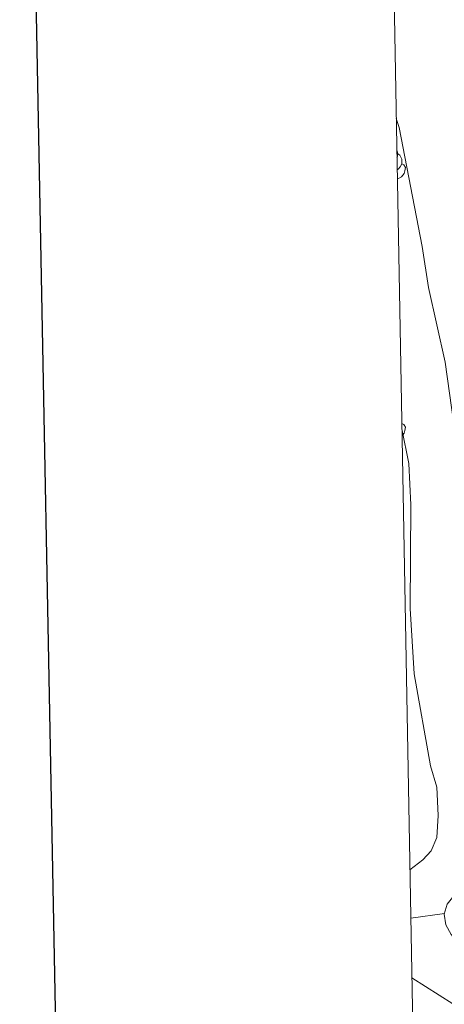
# Model space of a CAD drawing. Units: metres. Extents: x 622985 to 627493, y 4763845 to 4766896.
# Drawn here: x 623806 to 623902, y 4765579 to 4765803 of the extents above; entities that cross this region are included whole.
import ezdxf

# ---------------------------------------------------------------- set-up
doc = ezdxf.new("R2010")
doc.units = ezdxf.units.M
doc.header["$MEASUREMENT"] = 0
doc.linetypes.add('DGN Style 3', pattern=[1147.6976, 819.784, -327.9136])
for name, color, linetype, lineweight in [('Nivel 11', 7, 'Continuous', 0), ('Nivel 36', 7, 'Continuous', 0), ('Nivel 5', 7, 'Continuous', 0), ('Nivel 54', 7, 'Continuous', 0), ('Nivel 61', 7, 'Continuous', 0), ('Nivel 63', 7, 'Continuous', 0)]:
    doc.layers.add(name, color=color, linetype=linetype, lineweight=lineweight)

msp = doc.modelspace()

# ---------------------------------------------------------------- linework, layer by layer
at = {"layer": 'Nivel 11', "color": 142, "linetype": 'DGN Style 3', "lineweight": 13}
msp.add_polyline3d([(623894.62, 4765598.7, 1032), (623902.26, 4765599.73, 1030)], dxfattribs=at)
at = {"layer": 'Nivel 36', "color": 92, "linetype": 'Continuous', "lineweight": 0, "flags": 128}
for points in [[(623891.46, 4765773.07), (623891.51, 4765773.02), (623891.67, 4765772.38), (623891.56, 4765771.53), (623891.49, 4765771.45)], [(623891.67, 4765772.38), (623892.15, 4765772.07), (623892.46, 4765771.43), (623892.62, 4765771.11), (623892.62, 4765770.53), (623892.62, 4765770.1), (623892.25, 4765769.41), (623891.83, 4765768.93), (623891.54, 4765768.68)], [(623892.62, 4765770.1), (623893.07, 4765769.85), (623893.42, 4765769.24), (623893.31, 4765768.51), (623893.1, 4765767.87), (623892.51, 4765767.13), (623891.72, 4765766.65), (623891.58, 4765766.67)], [(623892.57, 4765712.22), (623892.62, 4765712.12), (623892.62, 4765711.54), (623892.62, 4765711.11), (623892.59, 4765711.05)], [(623892.62, 4765711.11), (623893.07, 4765710.86), (623893.42, 4765710.25), (623893.31, 4765709.52), (623893.1, 4765708.88), (623892.64, 4765708.3)]]:
    msp.add_lwpolyline(points, dxfattribs=at)
at = {"layer": 'Nivel 5', "color": 36, "linetype": 'Continuous', "lineweight": 0, "flags": 128}
for points, elevation in [([(623891.33, 4765780.4), (623892.02, 4765778.32), (623897.23, 4765751.3), (623898.65, 4765741.95), (623902.41, 4765725.02), (623904.87, 4765707.69), (623906.82, 4765683.32), (623906.77, 4765678.64), (623907.63, 4765659.84), (623908.02, 4765656.89), (623909.85, 4765622.53), (623909.77, 4765613.36), (623909.49, 4765610.87), (623908.26, 4765608.58), (623902.87, 4765601.88), (623902.23, 4765599.63), (623902.59, 4765597.16), (623903.81, 4765594.98), (623910.21, 4765587.6), (623917.86, 4765577.55)], 1030), ([(623894.42, 4765609.69), (623897.36, 4765611.91), (623899.25, 4765613.98), (623900.59, 4765617.02), (623900.86, 4765622), (623900.57, 4765628.42), (623899.11, 4765633.28), (623895.42, 4765654.21), (623894.49, 4765669.02), (623894.63, 4765692.59), (623894.21, 4765701.97), (623892.61, 4765709.9)], 1035), ([(623943.71, 4765444.79), (623958.66, 4765475.22), (623960.41, 4765480.25), (623960.9, 4765482.7), (623961.34, 4765486.99), (623960.89, 4765492.18), (623959.69, 4765495.83), (623955.37, 4765503.56), (623948.99, 4765513.18), (623943.47, 4765519.87), (623935.38, 4765532.27), (623932.6, 4765535.47), (623914.25, 4765562.63), (623907.96, 4765575.48), (623906.37, 4765577.4), (623904.19, 4765579.21), (623894.87, 4765585.17)], 1035)]:
    msp.add_lwpolyline(points, dxfattribs=dict(at, elevation=elevation))
at = {"layer": 'Nivel 61', "color": 250, "linetype": 'Continuous', "lineweight": 0}
msp.add_3dface([(623918.97, 4764254.61), (623877.06, 4766568.14), (627271.08, 4766630.42), (627314.16, 4764316.87)], dxfattribs=at)
at = {"layer": 'Nivel 63', "color": 7, "linetype": 'Continuous', "lineweight": 30, "flags": 128}
msp.add_lwpolyline([(623793.87, 4766616.43), (623840.18, 4764201.88), (627394.53, 4764270.05), (627348.28, 4766681.61), (623793.87, 4766616.43)], dxfattribs=at)
at = {"layer": 'Nivel 63', "color": 7, "linetype": 'Continuous', "lineweight": 0}
msp.add_3dface([(623039.09, 4763844.63), (622984.65, 4766814.14), (627438.91, 4766895.83), (627493.36, 4763926.3)], dxfattribs=at)

# ---------------------------------------------------------------- meshes
at = {"layer": 'Nivel 54', "color": 45, "linetype": 'Continuous', "lineweight": 0}
mesh = msp.add_polyface(dxfattribs=at)
corners = [(623907.37, 4765858.06, 1025.75), (623890.43, 4765830.15, 1028.52), (623904.69, 4765859.42, 1025.75), (623890.55, 4765823.55, 1029.02), (623942.55, 4765844.55, 1015.73), (623942.62, 4765859.3, 1016.46), (623945.51, 4765845.07, 1015.73), (623943.61, 4765837.23, 1015.18), (623946.6, 4765837.54, 1015.18), (623947.04, 4765830.91, 1014.62), (623944.04, 4765830.78, 1014.62), (623944.27, 4765820.91, 1013.24), (623947.27, 4765820.95, 1013.24), (623947.42, 4765786.79, 1012.41), (623944.43, 4765786.65, 1012.41), (623945.07, 4765779.09, 1011.51), (623948.05, 4765779.51, 1011.51), (623946.35, 4765772.62, 1010.56), (623949.28, 4765773.31, 1010.56), (623951.86, 4765763.8, 1009.73), (623948.99, 4765762.9, 1009.73), (623957.67, 4765738.37, 1008), (623960.52, 4765739.3, 1008), (623976.2, 4765772.9, 999.55), (623973.34, 4765773.8, 999.55), (623975.92, 4765780.95, 998.72), (623974.75, 4765767.54, 1000.04), (623971.81, 4765768.18, 1000.04), (623978.7, 4765779.81, 998.72), (623973.95, 4765762.78, 1000.26), (623979.39, 4765788.49, 997.79), (623982.08, 4765787.16, 997.79), (623982.96, 4765795.17, 996.92), (623985.54, 4765793.63, 996.92), (623987.22, 4765801.63, 995.91), (623989.7, 4765799.94, 995.91), (623997.21, 4765815.82, 993.17), (623999.64, 4765814.06, 993.17), (624011.8, 4765835.45, 991.43), (624014.2, 4765833.64, 991.43), (624024.35, 4765851.86, 989.68), (624026.83, 4765850.17, 989.68), (624028.15, 4765858.07, 988.52), (623970.97, 4765763.1, 1000.26), (623970.7, 4765757.13, 1000.29), (623973.7, 4765757.13, 1000.29), (623971.08, 4765749.52, 1000.29), (623974.07, 4765749.74, 1000.29)]
mesh.append_faces([[corners[k] for k in face] for face in [(1, 0, 3)]], dxfattribs={"vtx0": -1, "color": 45})
mesh.append_faces([[corners[k] for k in face] for face in [(4, 6, 7), (7, 9, 10), (10, 9, 11), (11, 13, 14), (14, 13, 15), (15, 16, 17), (17, 19, 20), (20, 19, 21), (24, 26, 27), (23, 25, 28), (28, 30, 31), (31, 32, 33), (33, 34, 35), (35, 36, 37), (37, 38, 39), (39, 40, 41), (43, 29, 44), (44, 45, 46)]], dxfattribs={"vtx0": -1, "vtx1": -1, "color": 45})
mesh.append_faces([[corners[k] for k in face] for face in [(0, 1, 2), (4, 5, 6), (7, 6, 8), (7, 8, 9), (11, 9, 12), (11, 12, 13), (15, 13, 16), (17, 16, 18), (17, 18, 19), (21, 19, 22), (23, 24, 25), (24, 23, 26), (27, 26, 29), (28, 25, 30), (31, 30, 32), (33, 32, 34), (35, 34, 36), (37, 36, 38), (39, 38, 40), (41, 40, 42), (29, 43, 27), (44, 29, 45), (46, 45, 47)]], dxfattribs={"vtx0": -1, "vtx2": -1, "color": 45})

doc.saveas('drawing.dxf')
